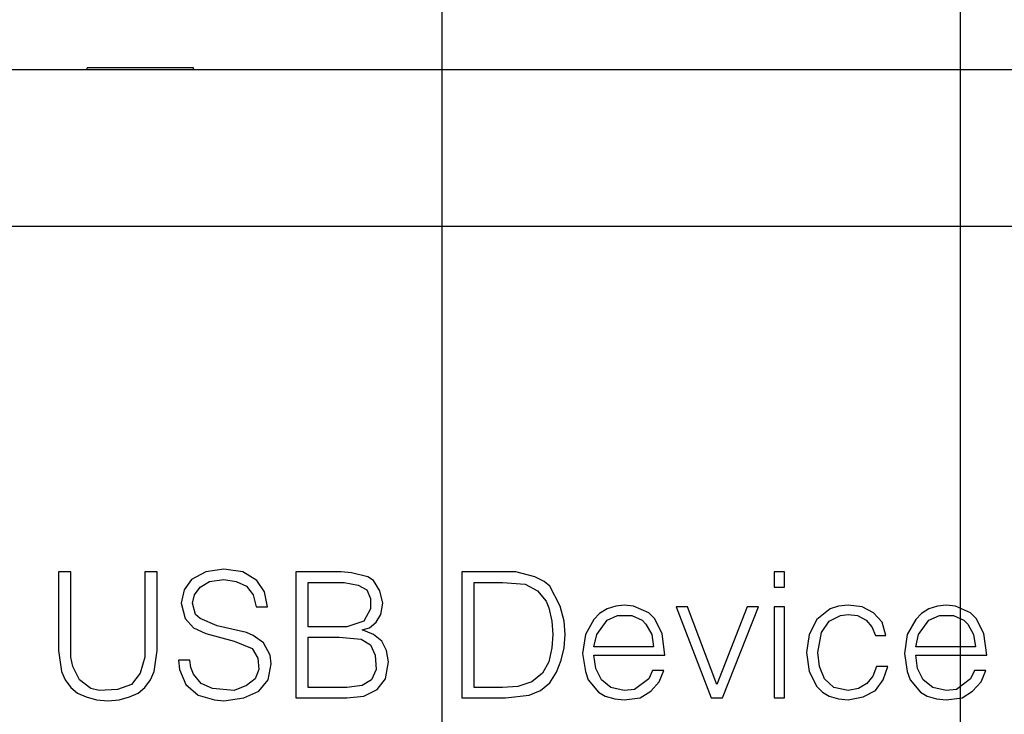
# Model space of a CAD drawing. Units: millimetres. Extents: x 0 to 594, y 5 to 425.
# Drawn here: x 188 to 202, y 162 to 172 of the extents above; entities that cross this region are included whole.
import ezdxf

# ---------------------------------------------------------------- set-up
doc = ezdxf.new("R2010")
doc.units = ezdxf.units.MM
doc.linetypes.add('K5LT_THIN', pattern=[0])
doc.layers.add('Системный слой', color=7, linetype='Continuous')
doc.layers.add('Системный слой (1)', color=7, linetype='Continuous', true_color=0x909090)
doc.styles.add('KDIMTEXTSTYLE', font='GOST_AU.SHX', dxfattribs={"width": 0.96, "oblique": 15, "height": 5})
doc.dimstyles.new('KDIMSTYLE (1.00)', dxfattribs={"dimtxt": 5, "dimasz": 1, "dimexe": 2, "dimexo": 0, "dimgap": 1, "dimtad": 1, "dimtxsty": 'KDIMTEXTSTYLE', "dimsah": 1, "dimcen": 0, "dimdle": 1, "dimadec": 0, "dimazin": 0, "dimtfac": 0.667, "dimtmove": 0, "dimatfit": 3, "dimfxl": 1, "dimtvp": 1, "dimtolj": 1, "dimtzin": 0, "dimarcsym": 0})

# ---------------------------------------------------------------- blocks, each defined once
blk = doc.blocks.new('KDIMARROW_01')
at = {"layer": 'Системный слой'}
blk.add_hatch(color=0, dxfattribs=at).paths.add_polyline_path([(-5, -0.658), (0, 0), (-5, 0.658), (-4.5, 0)])
at = {"layer": 'Системный слой', "color": 0, "linetype": 'K5LT_THIN', "lineweight": 18}
for p, q in [((-4.5, 0), (-5, 0.658)), ((-5, 0.658), (0, 0)), ((0, 0), (-5, -0.658)), ((-5, -0.658), (-4.5, 0))]:
    blk.add_line(p, q, dxfattribs=at)
at = {"layer": 'Системный слой (1)', "color": 0, "linetype": 'K5LT_THIN', "lineweight": 18}
blk.add_line((0, 0), (-1, 0), dxfattribs=at)
blk = doc.blocks.new('*D75')
at = {"layer": 'Defpoints', "color": 0, "transparency": 16777216}
for p in [(194.192, 194.362), (170.66, 171.185), (194.192, 144.273)]:
    blk.add_point(p, dxfattribs=at)
at = {"layer": 'Системный слой (1)', "color": 0, "lineweight": -2, "transparency": 16777216}
for p, q in [((170.66, 171.185), (170.66, 196.362)), ((194.192, 144.273), (194.192, 196.362)), ((171.66, 194.362), (193.192, 194.362))]:
    blk.add_line(p, q, dxfattribs=at)
at = {"layer": 'Системный слой (1)', "color": 0, "lineweight": -2, "transparency": 16777216, "rotation": 180}
blk.add_blockref('KDIMARROW_01', (170.66, 194.362), dxfattribs=at)
at = {"layer": 'Системный слой (1)', "color": 0, "lineweight": -2, "transparency": 16777216}
blk.add_blockref('KDIMARROW_01', (194.192, 194.362), dxfattribs=at)
at = {"layer": 'Системный слой (1)', "color": 7, "transparency": 16777216, "insert": (182.426, 198.133), "char_height": 5, "attachment_point": 5, "style": 'KDIMTEXTSTYLE'}
blk.add_mtext('\\A1;{\\W0.965;23,5}', dxfattribs=at)
blk = doc.blocks.new('*D76')
at = {"layer": 'Defpoints', "color": 0, "transparency": 16777216}
for p in [(194.192, 182.156), (194.192, 144.273), (201.492, 140.463)]:
    blk.add_point(p, dxfattribs=at)
at = {"layer": 'Системный слой (1)', "color": 0, "lineweight": -2, "transparency": 16777216}
for p, q in [((194.192, 144.273), (194.192, 184.156)), ((201.492, 140.463), (201.492, 184.156)), ((194.192, 182.156), (185.307, 182.156)), ((200.492, 182.156), (195.192, 182.156))]:
    blk.add_line(p, q, dxfattribs=at)
at = {"layer": 'Системный слой (1)', "color": 0, "lineweight": -2, "transparency": 16777216, "rotation": 180}
blk.add_blockref('KDIMARROW_01', (194.192, 182.156), dxfattribs=at)
at = {"layer": 'Системный слой (1)', "color": 0, "lineweight": -2, "transparency": 16777216}
blk.add_blockref('KDIMARROW_01', (201.492, 182.156), dxfattribs=at)
at = {"layer": 'Системный слой (1)', "color": 7, "transparency": 16777216, "insert": (189.25, 185.927), "char_height": 5, "attachment_point": 5, "style": 'KDIMTEXTSTYLE'}
blk.add_mtext('\\A1;{\\W0.965;7,3}', dxfattribs=at)

msp = doc.modelspace()

# ---------------------------------------------------------------- linework, layer by layer
at = {"color": 7, "linetype": 'Continuous', "lineweight": 25}
for p, q in [((212.66, 171.185), (187.285, 171.185)), ((190.692, 171.216), (189.192, 171.216)), ((189.192, 171.185), (189.192, 171.216)), ((190.692, 171.185), (190.692, 171.216)), ((187.321, 168.985), (209.96, 168.985)), ((188.964, 164.114), (188.791, 164.114)), ((188.791, 164.114), (188.791, 163.007)), ((188.964, 162.914), (188.964, 164.114)), ((190.178, 164.114), (190.004, 164.114)), ((190.004, 164.114), (190.004, 162.914)), ((190.178, 163.007), (190.178, 164.114)), ((190.864, 164.114), (190.664, 164.007)), ((191.118, 164.154), (190.864, 164.114)), ((191.384, 164.114), (191.118, 164.154)), ((191.584, 163.994), (191.384, 164.114)), ((192.771, 164.114), (192.131, 164.114)), ((192.131, 164.114), (192.131, 162.341)), ((192.917, 164.101), (192.771, 164.114)), ((193.144, 164.047), (192.917, 164.101)), ((195.23, 164.114), (194.471, 164.114)), ((194.471, 164.114), (194.471, 162.341)), ((195.497, 164.047), (195.23, 164.114)), ((199.017, 164.114), (198.87, 164.114)), ((198.87, 164.114), (198.87, 163.901)), ((199.017, 163.901), (199.017, 164.114)), ((190.664, 164.007), (190.558, 163.861)), ((190.784, 163.901), (190.918, 163.981)), ((190.918, 163.981), (191.118, 164.007)), ((191.118, 164.007), (191.291, 163.981)), ((191.291, 163.981), (191.438, 163.914)), ((191.691, 163.834), (191.584, 163.994)), ((192.304, 163.967), (192.811, 163.967)), ((192.304, 163.341), (192.304, 163.967)), ((192.811, 163.967), (193.011, 163.927)), ((193.224, 163.994), (193.144, 164.047)), ((193.317, 163.847), (193.224, 163.994)), ((194.644, 163.967), (195.044, 163.967)), ((194.644, 162.487), (194.644, 163.967)), ((195.044, 163.967), (195.364, 163.941)), ((195.364, 163.941), (195.537, 163.847)), ((195.63, 163.981), (195.497, 164.047)), ((195.71, 163.914), (195.63, 163.981)), ((190.558, 163.861), (190.518, 163.674)), ((190.678, 163.674), (190.704, 163.794)), ((190.704, 163.794), (190.784, 163.901)), ((191.438, 163.914), (191.531, 163.794)), ((191.531, 163.794), (191.571, 163.621)), ((191.731, 163.621), (191.691, 163.834)), ((193.011, 163.927), (193.131, 163.861)), ((193.131, 163.861), (193.184, 163.741)), ((193.357, 163.674), (193.317, 163.847)), ((195.537, 163.847), (195.657, 163.701)), ((195.857, 163.634), (195.71, 163.914)), ((198.87, 163.901), (199.017, 163.901)), ((190.518, 163.674), (190.571, 163.461)), ((190.718, 163.514), (190.678, 163.674)), ((193.184, 163.741), (193.184, 163.594)), ((193.331, 163.514), (193.357, 163.674)), ((195.657, 163.701), (195.697, 163.607)), ((190.784, 163.461), (190.718, 163.514)), ((191.571, 163.621), (191.731, 163.621)), ((193.184, 163.594), (193.091, 163.421)), ((193.264, 163.407), (193.331, 163.514)), ((195.697, 163.607), (195.737, 163.421)), ((195.91, 163.421), (195.857, 163.634)), ((196.41, 163.527), (196.33, 163.447)), ((196.517, 163.594), (196.41, 163.527)), ((196.637, 163.634), (196.517, 163.594)), ((196.757, 163.647), (196.637, 163.634)), ((196.89, 163.634), (196.757, 163.647)), ((197.104, 163.541), (196.89, 163.634)), ((197.184, 163.461), (197.104, 163.541)), ((197.65, 163.621), (197.49, 163.621)), ((197.49, 163.621), (197.984, 162.341)), ((198.064, 162.527), (197.65, 163.621)), ((198.49, 163.621), (198.064, 162.527)), ((198.144, 162.341), (198.65, 163.621)), ((198.65, 163.621), (198.49, 163.621)), ((198.87, 163.621), (198.87, 162.341)), ((199.017, 163.621), (198.87, 163.621)), ((199.017, 162.341), (199.017, 163.621)), ((199.657, 163.594), (199.47, 163.447)), ((199.777, 163.634), (199.657, 163.594)), ((199.91, 163.647), (199.777, 163.634)), ((199.803, 163.501), (199.91, 163.514)), ((200.11, 163.621), (199.91, 163.647)), ((199.91, 163.514), (200.043, 163.501)), ((200.27, 163.541), (200.11, 163.621)), ((200.39, 163.407), (200.27, 163.541)), ((200.943, 163.527), (200.863, 163.447)), ((201.05, 163.594), (200.943, 163.527)), ((201.17, 163.634), (201.05, 163.594)), ((201.29, 163.647), (201.17, 163.634)), ((201.423, 163.634), (201.29, 163.647)), ((201.636, 163.541), (201.423, 163.634)), ((201.716, 163.461), (201.636, 163.541)), ((190.571, 163.461), (190.691, 163.327)), ((191.024, 163.354), (190.784, 163.461)), ((193.091, 163.421), (192.851, 163.341)), ((193.171, 163.327), (193.264, 163.407)), ((195.737, 163.421), (195.75, 163.234)), ((195.924, 163.234), (195.91, 163.421)), ((196.33, 163.447), (196.21, 163.234)), ((196.37, 163.234), (196.517, 163.434)), ((196.517, 163.434), (196.664, 163.501)), ((196.664, 163.501), (196.864, 163.501)), ((196.864, 163.501), (197.01, 163.434)), ((197.01, 163.434), (197.064, 163.381)), ((197.064, 163.381), (197.144, 163.234)), ((197.29, 163.247), (197.184, 163.461)), ((199.47, 163.447), (199.363, 163.234)), ((199.537, 163.261), (199.643, 163.421)), ((199.643, 163.421), (199.803, 163.501)), ((200.043, 163.501), (200.163, 163.434)), ((200.163, 163.434), (200.243, 163.341)), ((200.443, 163.221), (200.39, 163.407)), ((200.863, 163.447), (200.743, 163.234)), ((200.903, 163.234), (201.05, 163.434)), ((201.05, 163.434), (201.197, 163.501)), ((201.197, 163.501), (201.397, 163.501)), ((201.397, 163.501), (201.543, 163.434)), ((201.543, 163.434), (201.596, 163.381)), ((201.596, 163.381), (201.676, 163.234)), ((201.823, 163.247), (201.716, 163.461)), ((190.691, 163.327), (190.864, 163.247)), ((190.864, 163.247), (191.264, 163.141)), ((191.438, 163.261), (191.024, 163.354)), ((191.531, 163.221), (191.438, 163.261)), ((192.851, 163.341), (192.304, 163.341)), ((193.064, 163.301), (193.171, 163.327)), ((193.224, 163.234), (193.064, 163.301)), ((197.33, 162.941), (197.29, 163.247)), ((199.483, 162.981), (199.537, 163.261)), ((200.243, 163.341), (200.297, 163.221)), ((201.863, 162.941), (201.823, 163.247)), ((191.264, 163.141), (191.518, 163.034)), ((191.678, 163.114), (191.531, 163.221)), ((191.771, 162.941), (191.678, 163.114)), ((192.304, 163.194), (192.744, 163.194)), ((192.304, 162.487), (192.304, 163.194)), ((192.744, 163.194), (193.051, 163.167)), ((193.051, 163.167), (193.184, 163.087)), ((193.344, 163.141), (193.224, 163.234)), ((193.411, 163.007), (193.344, 163.141)), ((195.75, 163.234), (195.737, 163.047)), ((195.91, 163.047), (195.924, 163.234)), ((196.21, 163.234), (196.17, 162.967)), ((196.33, 163.061), (196.37, 163.234)), ((197.144, 163.234), (197.17, 163.061)), ((199.363, 163.234), (199.323, 162.981)), ((200.297, 163.221), (200.443, 163.221)), ((200.743, 163.234), (200.703, 162.967)), ((200.863, 163.061), (200.903, 163.234)), ((201.676, 163.234), (201.703, 163.061)), ((188.791, 163.007), (188.831, 162.714)), ((190.138, 162.714), (190.178, 163.007)), ((191.518, 163.034), (191.598, 162.901)), ((193.184, 163.087), (193.251, 162.941)), ((193.437, 162.847), (193.411, 163.007)), ((195.737, 163.047), (195.697, 162.847)), ((195.87, 162.874), (195.91, 163.047)), ((196.17, 162.967), (196.21, 162.714)), ((197.17, 163.061), (196.33, 163.061)), ((199.323, 162.981), (199.363, 162.714)), ((199.51, 162.781), (199.483, 162.981)), ((200.703, 162.967), (200.743, 162.714)), ((201.703, 163.061), (200.863, 163.061)), ((188.991, 162.781), (188.964, 162.914)), ((190.004, 162.914), (189.938, 162.687)), ((190.638, 162.874), (190.478, 162.874)), ((190.478, 162.874), (190.491, 162.741)), ((190.651, 162.767), (190.638, 162.874)), ((191.598, 162.901), (191.611, 162.741)), ((191.744, 162.594), (191.784, 162.821)), ((191.784, 162.821), (191.771, 162.941)), ((193.251, 162.941), (193.264, 162.741)), ((193.397, 162.607), (193.437, 162.847)), ((195.697, 162.847), (195.604, 162.687)), ((195.804, 162.701), (195.87, 162.874)), ((196.357, 162.754), (196.33, 162.941)), ((196.33, 162.941), (197.33, 162.941)), ((200.89, 162.754), (200.863, 162.941)), ((200.863, 162.941), (201.863, 162.941)), ((188.831, 162.714), (188.884, 162.594)), ((189.084, 162.594), (188.991, 162.781)), ((189.938, 162.687), (189.818, 162.527)), ((190.084, 162.594), (190.138, 162.714)), ((190.491, 162.741), (190.584, 162.527)), ((190.691, 162.674), (190.651, 162.767)), ((191.611, 162.741), (191.558, 162.607)), ((193.264, 162.741), (193.197, 162.594)), ((195.604, 162.687), (195.457, 162.567)), ((195.71, 162.554), (195.804, 162.701)), ((196.21, 162.714), (196.25, 162.594)), ((196.437, 162.594), (196.357, 162.754)), ((197.157, 162.727), (197.104, 162.607)), ((197.317, 162.727), (197.157, 162.727)), ((197.25, 162.567), (197.317, 162.727)), ((199.363, 162.714), (199.47, 162.501)), ((199.577, 162.607), (199.51, 162.781)), ((200.31, 162.781), (200.257, 162.647)), ((200.47, 162.781), (200.31, 162.781)), ((200.403, 162.594), (200.47, 162.781)), ((200.743, 162.714), (200.783, 162.594)), ((200.97, 162.594), (200.89, 162.754)), ((201.69, 162.727), (201.636, 162.607)), ((201.85, 162.727), (201.69, 162.727)), ((201.783, 162.567), (201.85, 162.727)), ((188.884, 162.594), (188.964, 162.487)), ((189.244, 162.474), (189.084, 162.594)), ((190.004, 162.487), (190.084, 162.594)), ((190.798, 162.541), (190.691, 162.674)), ((191.558, 162.607), (191.438, 162.514)), ((191.611, 162.434), (191.744, 162.594)), ((193.197, 162.594), (193.064, 162.514)), ((193.277, 162.461), (193.397, 162.607)), ((195.457, 162.567), (195.257, 162.501)), ((195.577, 162.447), (195.71, 162.554)), ((196.25, 162.594), (196.397, 162.421)), ((196.57, 162.487), (196.437, 162.594)), ((197.104, 162.607), (196.904, 162.461)), ((197.13, 162.434), (197.25, 162.567)), ((199.71, 162.487), (199.577, 162.607)), ((200.257, 162.647), (200.177, 162.541)), ((200.297, 162.447), (200.403, 162.594)), ((200.783, 162.594), (200.93, 162.421)), ((201.103, 162.487), (200.97, 162.594)), ((201.636, 162.607), (201.437, 162.461)), ((201.663, 162.434), (201.783, 162.567)), ((188.964, 162.487), (189.058, 162.407)), ((189.058, 162.407), (189.178, 162.354)), ((189.364, 162.447), (189.244, 162.474)), ((189.618, 162.461), (189.364, 162.447)), ((189.818, 162.527), (189.618, 162.461)), ((189.791, 162.354), (189.911, 162.407)), ((189.911, 162.407), (190.004, 162.487)), ((190.584, 162.527), (190.758, 162.381)), ((190.958, 162.474), (190.798, 162.541)), ((191.264, 162.447), (190.958, 162.474)), ((191.438, 162.514), (191.264, 162.447)), ((191.398, 162.341), (191.611, 162.434)), ((192.851, 162.487), (192.304, 162.487)), ((193.064, 162.514), (192.851, 162.487)), ((193.091, 162.367), (193.277, 162.461)), ((195.044, 162.487), (194.644, 162.487)), ((195.257, 162.501), (195.044, 162.487)), ((195.417, 162.381), (195.577, 162.447)), ((196.397, 162.421), (196.49, 162.367)), ((196.757, 162.447), (196.57, 162.487)), ((196.904, 162.461), (196.757, 162.447)), ((196.984, 162.341), (197.13, 162.434)), ((199.47, 162.501), (199.55, 162.421)), ((199.55, 162.421), (199.643, 162.367)), ((199.91, 162.447), (199.71, 162.487)), ((200.057, 162.474), (199.91, 162.447)), ((200.177, 162.541), (200.057, 162.474)), ((200.123, 162.354), (200.297, 162.447)), ((200.93, 162.421), (201.023, 162.367)), ((201.29, 162.447), (201.103, 162.487)), ((201.437, 162.461), (201.29, 162.447)), ((201.516, 162.341), (201.663, 162.434)), ((189.178, 162.354), (189.324, 162.314)), ((189.324, 162.314), (189.484, 162.301)), ((189.484, 162.301), (189.644, 162.314)), ((189.644, 162.314), (189.791, 162.354)), ((190.758, 162.381), (190.984, 162.314)), ((190.984, 162.314), (191.118, 162.301)), ((191.118, 162.301), (191.398, 162.341)), ((192.131, 162.341), (192.851, 162.341)), ((192.851, 162.341), (193.091, 162.367)), ((194.471, 162.341), (195.084, 162.341)), ((195.084, 162.341), (195.417, 162.381)), ((196.49, 162.367), (196.624, 162.327)), ((196.624, 162.327), (196.757, 162.314)), ((196.757, 162.314), (196.984, 162.341)), ((197.984, 162.341), (198.144, 162.341)), ((198.87, 162.341), (199.017, 162.341)), ((199.643, 162.367), (199.777, 162.327)), ((199.777, 162.327), (199.91, 162.314)), ((199.91, 162.314), (200.123, 162.354)), ((201.023, 162.367), (201.157, 162.327)), ((201.157, 162.327), (201.29, 162.314)), ((201.29, 162.314), (201.516, 162.341))]:
    msp.add_line(p, q, dxfattribs=at)

# ---------------------------------------------------------------- dimensions: what is measured, and where the dimension line sits
at = {"layer": 'Системный слой (1)', "color": 7}
for base, p1, text, picture, middle in [((194.192, 194.362), (170.66, 171.185), '{\\W0.965;23,5}', '*D75', (182.426, 198.133)), ((194.192, 182.156), (201.492, 140.463), '{\\W0.965;7,3}', '*D76', (189.25, 185.927))]:
    dim = msp.add_linear_dim(base=base, p1=p1, p2=(194.192, 144.273), text=text, dimstyle='KDIMSTYLE (1.00)', override={"dimpost": '\\H5.0;\\W0.965;\\Q15;<>\\H5.0;\\W0.965;\\Q15;\\Q15;*', "dimblk1": 'KDIMARROW_01', "dimblk2": 'KDIMARROW_01', "dimclrt": 7}, dxfattribs=at)
    dim.commit()
    dim.dimension.update_dxf_attribs({"geometry": picture, "text_midpoint": middle})

doc.saveas('drawing.dxf')
